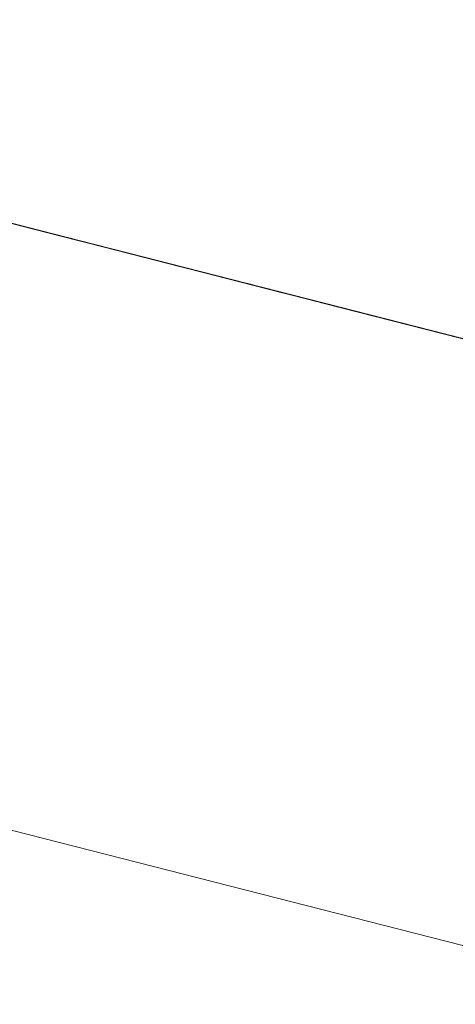
# Model space of a CAD drawing. Units: inches. Extents: x 76 to 318, y 31 to 259.
# Drawn here: x 152 to 152, y 209 to 209 of the extents above; entities that cross this region are included whole.
import ezdxf

# ---------------------------------------------------------------- set-up
doc = ezdxf.new("R2010")
doc.units = ezdxf.units.IN
doc.header["$MEASUREMENT"] = 0
doc.layers.add('1', color=7, linetype='CONTINUOUS')

msp = doc.modelspace()

# ---------------------------------------------------------------- linework, layer by layer
at = {"layer": '1', "color": 18, "linetype": 'Continuous', "lineweight": 18}
for p, q in [((153.134781, 208.643997), (150.385635, 209.345779)), ((152.245636, 208.932251), (152.300858, 208.918152)), ((152.245636, 208.932251), (152.300858, 208.918152)), ((152.245636, 208.932251), (152.300858, 208.918152)), ((152.252472, 208.930511), (152.291092, 208.920639)), ((152.252472, 208.930511), (152.28833, 208.921341)), ((152.300858, 208.918152), (152.257614, 208.929199)), ((152.300858, 208.918152), (152.257614, 208.929199)), ((152.300858, 208.918152), (152.257614, 208.929199)), ((152.303955, 208.917358), (152.268997, 208.9263)), ((152.30304, 208.917603), (152.269913, 208.926056)), ((152.270844, 208.925827), (152.30304, 208.917603)), ((152.291077, 208.920654), (152.281876, 208.923004)), ((152.281906, 208.923004), (152.337097, 208.908905)), ((152.281906, 208.923004), (152.337097, 208.908905)), ((152.281906, 208.923004), (152.337097, 208.908905)), ((152.309402, 208.915985), (152.28363, 208.922562)), ((152.283722, 208.922531), (152.28923, 208.921127)), ((152.284439, 208.922348), (152.288132, 208.921417)), ((152.289047, 208.921173), (152.28537, 208.922119)), ((152.28537, 208.922119), (152.289047, 208.921173)), ((152.306595, 208.916702), (152.285431, 208.922089)), ((152.285431, 208.922089), (152.306595, 208.916702)), ((152.303833, 208.917404), (152.285431, 208.922089)), ((152.285431, 208.922089), (152.303833, 208.917404)), ((152.302002, 208.917877), (152.285431, 208.922089)), ((152.285431, 208.922089), (152.302002, 208.917877)), ((152.286118, 208.921921), (152.288879, 208.921219)), ((152.288879, 208.921219), (152.286118, 208.921921)), ((152.286118, 208.921921), (152.288879, 208.921219)), ((152.288879, 208.921219), (152.286118, 208.921921)), ((152.286118, 208.921921), (152.28981, 208.920975)), ((152.28981, 208.920975), (152.286118, 208.921921)), ((152.286194, 208.921906), (152.289871, 208.920959)), ((152.286194, 208.921906), (152.28804, 208.921417)), ((152.28804, 208.921417), (152.286194, 208.921906)), ((152.286194, 208.921906), (152.28804, 208.921417)), ((152.28804, 208.921417), (152.286194, 208.921906)), ((152.288101, 208.921417), (152.28627, 208.921875)), ((152.28627, 208.921875), (152.289032, 208.921173)), ((152.289047, 208.921173), (152.286285, 208.921875)), ((152.286285, 208.921875), (152.289047, 208.921173)), ((152.289154, 208.921143), (152.286392, 208.921844)), ((152.286392, 208.921844), (152.311234, 208.915497)), ((152.287979, 208.921448), (152.287048, 208.921692)), ((152.287048, 208.921692), (152.287979, 208.921448)), ((152.289871, 208.920959), (152.287109, 208.921661)), ((152.287186, 208.921646), (152.289032, 208.921173)), ((152.289032, 208.921173), (152.287186, 208.921646)), ((152.287186, 208.921646), (152.288101, 208.921417)), ((152.289963, 208.920944), (152.287201, 208.921646)), ((152.30304, 208.917603), (152.287399, 208.9216)), ((152.287415, 208.9216), (152.28833, 208.921341)), ((152.28833, 208.921341), (152.287415, 208.9216)), ((152.287643, 208.921524), (152.28949, 208.921066)), ((152.288574, 208.921295), (152.287643, 208.921524)), ((152.288879, 208.921219), (152.287979, 208.921448)), ((152.287979, 208.921448), (152.288879, 208.921219)), ((152.28804, 208.921417), (152.290802, 208.920715)), ((152.290802, 208.920715), (152.28804, 208.921417)), ((152.28804, 208.921417), (152.289871, 208.920959)), ((152.289871, 208.920959), (152.28804, 208.921417)), ((152.289032, 208.921173), (152.288101, 208.921417)), ((152.288101, 208.921417), (152.289032, 208.921173)), ((152.288101, 208.921417), (152.290863, 208.920715)), ((152.290863, 208.920715), (152.288101, 208.921417)), ((152.288132, 208.921417), (152.292725, 208.920242)), ((152.28833, 208.921341), (152.289261, 208.921112)), ((152.289261, 208.921112), (152.28833, 208.921341)), ((152.290726, 208.920746), (152.288879, 208.921219)), ((152.288879, 208.921219), (152.290726, 208.920746)), ((152.288879, 208.921219), (152.291641, 208.920517)), ((152.291641, 208.920517), (152.288879, 208.921219)), ((152.288879, 208.921219), (152.292572, 208.920273)), ((152.292572, 208.920273), (152.288879, 208.921219)), ((152.289032, 208.921173), (152.291794, 208.920471)), ((152.290863, 208.920715), (152.289032, 208.921173)), ((152.289032, 208.921173), (152.290863, 208.920715)), ((152.290863, 208.920715), (152.289032, 208.921173)), ((152.289948, 208.920944), (152.289032, 208.921173)), ((152.289032, 208.921173), (152.291794, 208.920471)), ((152.292725, 208.920242), (152.289047, 208.921173)), ((152.289047, 208.921173), (152.292725, 208.920242)), ((152.292725, 208.920242), (152.289047, 208.921173)), ((152.289047, 208.921173), (152.292725, 208.920242)), ((152.296524, 208.919266), (152.289154, 208.921143)), ((152.28923, 208.921127), (152.314072, 208.91478)), ((152.289261, 208.921112), (152.290176, 208.920883)), ((152.290176, 208.920883), (152.289261, 208.921112)), ((152.28949, 208.921066), (152.290405, 208.920822)), ((152.290726, 208.920746), (152.28981, 208.920975)), ((152.28981, 208.920975), (152.290726, 208.920746)), ((152.28981, 208.920975), (152.293488, 208.920044)), ((152.293488, 208.920044), (152.28981, 208.920975)), ((152.289871, 208.920959), (152.292633, 208.920258)), ((152.293564, 208.920013), (152.289871, 208.920959)), ((152.289871, 208.920959), (152.292633, 208.920258)), ((152.292633, 208.920258), (152.289871, 208.920959)), ((152.291794, 208.920471), (152.289948, 208.920944)), ((152.289948, 208.920944), (152.345154, 208.90686)), ((152.289948, 208.920944), (152.345154, 208.90686)), ((152.289948, 208.920944), (152.345154, 208.90686)), ((152.292725, 208.920242), (152.289963, 208.920944)), ((152.290405, 208.920822), (152.291336, 208.920593)), ((152.290726, 208.920746), (152.291641, 208.920517)), ((152.291641, 208.920517), (152.290726, 208.920746)), ((152.290726, 208.920746), (152.291641, 208.920517)), ((152.292572, 208.920273), (152.290726, 208.920746)), ((152.290726, 208.920746), (152.293488, 208.920044)), ((152.290802, 208.920715), (152.293564, 208.920013)), ((152.294464, 208.919785), (152.290802, 208.920715)), ((152.292709, 208.920242), (152.290863, 208.920715)), ((152.290863, 208.920715), (152.292709, 208.920242)), ((152.293625, 208.919998), (152.290863, 208.920715)), ((152.290863, 208.920715), (152.292709, 208.920242)), ((152.29454, 208.919769), (152.290863, 208.920715)), ((152.316833, 208.914078), (152.291077, 208.920654)), ((152.291641, 208.920517), (152.293488, 208.920044)), ((152.293488, 208.920044), (152.291641, 208.920517)), ((152.291641, 208.920517), (152.292572, 208.920273)), ((152.291641, 208.920517), (152.293488, 208.920044)), ((152.294403, 208.919815), (152.291641, 208.920517)), ((152.291794, 208.920471), (152.29454, 208.919769)), ((152.293625, 208.919998), (152.291794, 208.920471)), ((152.291794, 208.920471), (152.292709, 208.920242)), ((152.291794, 208.920471), (152.295471, 208.91954)), ((152.293488, 208.920044), (152.292572, 208.920273)), ((152.292572, 208.920273), (152.293488, 208.920044)), ((152.292572, 208.920273), (152.295334, 208.919556)), ((152.295334, 208.919556), (152.292572, 208.920273)), ((152.292572, 208.920273), (152.295334, 208.919556)), ((152.295334, 208.919556), (152.292572, 208.920273)), ((152.292633, 208.920258), (152.296326, 208.919312)), ((152.292633, 208.920258), (152.294464, 208.919785)), ((152.295395, 208.919556), (152.292633, 208.920258)), ((152.29454, 208.919769), (152.292709, 208.920242)), ((152.292709, 208.920242), (152.29454, 208.919769)), ((152.292709, 208.920242), (152.295471, 208.91954)), ((152.292709, 208.920242), (152.293625, 208.919998)), ((152.292725, 208.920242), (152.296402, 208.919296)), ((152.296402, 208.919296), (152.292725, 208.920242)), ((152.292725, 208.920242), (152.295486, 208.919525)), ((152.295486, 208.919525), (152.292725, 208.920242)), ((152.292725, 208.920242), (152.295486, 208.919525)), ((152.295486, 208.919525), (152.292725, 208.920242)), ((152.293488, 208.920044), (152.296234, 208.919327)), ((152.295334, 208.919556), (152.293488, 208.920044)), ((152.293488, 208.920044), (152.295334, 208.919556)), ((152.295334, 208.919556), (152.293488, 208.920044)), ((152.294403, 208.919815), (152.293488, 208.920044)), ((152.293488, 208.920044), (152.296234, 208.919327)), ((152.293488, 208.920044), (152.296234, 208.919327)), ((152.293488, 208.920044), (152.297165, 208.919098)), ((152.296234, 208.919327), (152.293488, 208.920044)), ((152.297226, 208.919083), (152.293564, 208.920013)), ((152.293564, 208.920013), (152.297226, 208.919083)), ((152.296387, 208.919296), (152.293625, 208.919998)), ((152.296387, 208.919296), (152.293625, 208.919998)), ((152.293625, 208.919998), (152.295471, 208.91954)), ((152.293884, 208.919937), (152.303055, 208.917603)), ((152.296234, 208.919327), (152.294403, 208.919815)), ((152.296234, 208.919327), (152.294403, 208.919815)), ((152.297226, 208.919083), (152.294464, 208.919785)), ((152.294464, 208.919785), (152.297226, 208.919083)), ((152.29454, 208.919769), (152.297302, 208.919067)), ((152.297302, 208.919067), (152.29454, 208.919769)), ((152.29454, 208.919769), (152.297302, 208.919067)), ((152.297302, 208.919067), (152.29454, 208.919769)), ((152.297165, 208.919098), (152.295334, 208.919556)), ((152.295334, 208.919556), (152.297165, 208.919098)), ((152.298096, 208.918854), (152.295334, 208.919556)), ((152.295334, 208.919556), (152.297165, 208.919098)), ((152.298996, 208.918625), (152.295334, 208.919556)), ((152.295334, 208.919556), (152.298096, 208.918854)), ((152.298096, 208.918854), (152.295334, 208.919556)), ((152.298157, 208.918854), (152.295395, 208.919556)), ((152.295471, 208.91954), (152.298233, 208.918839)), ((152.295471, 208.91954), (152.297302, 208.919067)), ((152.295471, 208.91954), (152.299149, 208.918594)), ((152.295486, 208.919525), (152.299164, 208.918579)), ((152.299164, 208.918579), (152.295486, 208.919525)), ((152.295486, 208.919525), (152.298248, 208.918823)), ((152.298248, 208.918823), (152.295486, 208.919525)), ((152.296234, 208.919327), (152.298996, 208.918625)), ((152.298096, 208.918854), (152.296234, 208.919327)), ((152.296234, 208.919327), (152.297165, 208.919098)), ((152.296234, 208.919327), (152.299927, 208.918396)), ((152.296234, 208.919327), (152.298096, 208.918854)), ((152.298096, 208.918854), (152.296234, 208.919327)), ((152.299927, 208.918396), (152.296234, 208.919327)), ((152.296326, 208.919312), (152.300919, 208.918137)), ((152.300064, 208.918365), (152.296387, 208.919296)), ((152.299149, 208.918594), (152.296387, 208.919296)), ((152.296402, 208.919296), (152.300079, 208.91835)), ((152.300079, 208.91835), (152.296402, 208.919296)), ((152.331482, 208.910339), (152.296524, 208.919266)), ((152.298996, 208.918625), (152.297165, 208.919098)), ((152.297165, 208.919098), (152.298996, 208.918625)), ((152.297165, 208.919098), (152.299927, 208.918396)), ((152.297165, 208.919098), (152.298096, 208.918854)), ((152.297165, 208.919098), (152.299927, 208.918396)), ((152.300919, 208.918137), (152.297226, 208.919083)), ((152.297226, 208.919083), (152.300919, 208.918137)), ((152.300919, 208.918137), (152.297226, 208.919083)), ((152.297226, 208.919083), (152.300919, 208.918137)), ((152.297302, 208.919067), (152.300995, 208.918121)), ((152.300064, 208.918365), (152.297302, 208.919067)), ((152.297302, 208.919067), (152.300064, 208.918365)), ((152.297302, 208.919067), (152.300064, 208.918365)), ((152.300995, 208.918121), (152.297302, 208.919067)), ((152.330566, 208.910583), (152.29744, 208.919022)), ((152.29744, 208.919022), (152.31308, 208.915024)), ((152.300858, 208.918152), (152.298096, 208.918854)), ((152.300858, 208.918152), (152.298096, 208.918854)), ((152.298096, 208.918854), (152.299927, 208.918396)), ((152.298096, 208.918854), (152.299927, 208.918396)), ((152.299927, 208.918396), (152.298096, 208.918854)), ((152.298096, 208.918854), (152.299927, 208.918396)), ((152.299927, 208.918396), (152.298096, 208.918854)), ((152.300919, 208.918137), (152.298157, 208.918854)), ((152.298233, 208.918839), (152.30191, 208.917877)), ((152.298248, 208.918823), (152.30101, 208.918121)), ((152.300079, 208.91835), (152.298248, 208.918823)), ((152.29837, 208.918793), (152.330566, 208.910583)), ((152.301529, 208.917984), (152.298462, 208.918762)), ((152.298996, 208.918625), (152.301758, 208.917923)), ((152.301758, 208.917923), (152.298996, 208.918625)), ((152.298996, 208.918625), (152.301758, 208.917923)), ((152.301758, 208.917923), (152.298996, 208.918625)), ((152.30191, 208.917877), (152.299149, 208.918594)), ((152.299149, 208.918594), (152.30191, 208.917877)), ((152.300064, 208.918365), (152.299149, 208.918594)), ((152.299149, 208.918594), (152.300064, 208.918365)), ((152.299164, 208.918579), (152.30191, 208.917877)), ((152.30191, 208.917877), (152.299164, 208.918579)), ((152.299927, 208.918396), (152.302689, 208.917694)), ((152.299927, 208.918396), (152.301758, 208.917923)), ((152.299927, 208.918396), (152.303604, 208.91745)), ((152.299927, 208.918396), (152.300858, 208.918152)), ((152.300858, 208.918152), (152.299927, 208.918396)), ((152.299927, 208.918396), (152.301758, 208.917923)), ((152.301758, 208.917923), (152.299927, 208.918396)), ((152.299927, 208.918396), (152.301758, 208.917923)), ((152.301758, 208.917923), (152.299927, 208.918396)), ((152.302826, 208.917648), (152.300064, 208.918365)), ((152.300064, 208.918365), (152.303757, 208.917419)), ((152.302826, 208.917648), (152.300064, 208.918365)), ((152.300064, 208.918365), (152.302826, 208.917648)), ((152.300995, 208.918121), (152.300064, 208.918365)), ((152.300064, 208.918365), (152.300995, 208.918121)), ((152.300079, 208.91835), (152.303772, 208.917419)), ((152.302841, 208.917648), (152.300079, 208.91835)), ((152.302841, 208.917648), (152.300079, 208.91835)), ((152.30452, 208.917221), (152.300858, 208.918152)), ((152.303604, 208.91745), (152.300858, 208.918152)), ((152.300858, 208.918152), (152.301758, 208.917923)), ((152.301758, 208.917923), (152.300858, 208.918152)), ((152.300919, 208.918137), (152.304581, 208.917206)), ((152.304581, 208.917206), (152.300919, 208.918137)), ((152.300919, 208.918137), (152.30368, 208.917435)), ((152.30368, 208.917435), (152.300919, 208.918137)), ((152.300919, 208.918137), (152.30368, 208.917435)), ((152.30368, 208.917435), (152.300919, 208.918137)), ((152.300995, 208.918121), (152.304672, 208.917175)), ((152.317535, 208.913895), (152.300995, 208.918121)), ((152.302826, 208.917648), (152.300995, 208.918121)), ((152.300995, 208.918121), (152.30191, 208.917877)), ((152.30101, 208.918121), (152.302841, 208.917648)), ((152.367172, 208.90123), (152.301529, 208.917984)), ((152.301529, 208.917984), (152.365646, 208.901627)), ((152.301758, 208.917923), (152.30545, 208.916977)), ((152.30452, 208.917221), (152.301758, 208.917923)), ((152.301758, 208.917923), (152.30452, 208.917221)), ((152.301758, 208.917923), (152.30452, 208.917221)), ((152.30545, 208.916977), (152.301758, 208.917923)), ((152.301758, 208.917923), (152.302689, 208.917694)), ((152.303604, 208.91745), (152.301758, 208.917923)), ((152.301758, 208.917923), (152.302689, 208.917694)), ((152.303604, 208.91745), (152.301758, 208.917923)), ((152.301758, 208.917923), (152.303604, 208.91745)), ((152.303604, 208.91745), (152.301758, 208.917923)), ((152.30191, 208.917877), (152.304672, 208.917175)), ((152.304672, 208.917175), (152.30191, 208.917877)), ((152.30191, 208.917877), (152.318466, 208.913666)), ((152.305588, 208.916946), (152.30191, 208.917877)), ((152.30191, 208.917877), (152.305588, 208.916946)), ((152.30191, 208.917877), (152.302826, 208.917648)), ((152.302826, 208.917648), (152.30191, 208.917877)), ((152.30191, 208.917877), (152.302826, 208.917648)), ((152.302689, 208.917694), (152.306366, 208.916748)), ((152.302689, 208.917694), (152.303604, 208.91745)), ((152.302689, 208.917694), (152.30452, 208.917221)), ((152.319397, 208.913437), (152.302826, 208.917648)), ((152.306519, 208.916718), (152.302826, 208.917648)), ((152.302826, 208.917648), (152.305588, 208.916946)), ((152.303757, 208.917419), (152.302826, 208.917648)), ((152.302826, 208.917648), (152.303757, 208.917419)), ((152.303757, 208.917419), (152.302826, 208.917648)), ((152.302826, 208.917648), (152.303757, 208.917419)), ((152.306534, 208.916718), (152.302841, 208.917648)), ((152.302841, 208.917648), (152.304672, 208.917175)), ((152.304672, 208.917175), (152.302841, 208.917648)), ((152.30304, 208.917603), (152.312225, 208.915253)), ((152.303055, 208.917603), (152.367172, 208.90123)), ((152.306366, 208.916748), (152.303604, 208.91745)), ((152.303604, 208.91745), (152.306366, 208.916748)), ((152.303604, 208.91745), (152.309128, 208.916046)), ((152.303604, 208.91745), (152.30452, 208.917221)), ((152.30452, 208.917221), (152.303604, 208.91745)), ((152.30452, 208.917221), (152.303604, 208.91745)), ((152.303604, 208.91745), (152.30545, 208.916977)), ((152.30545, 208.916977), (152.303604, 208.91745)), ((152.30368, 208.917435), (152.307343, 208.916504)), ((152.307343, 208.916504), (152.30368, 208.917435)), ((152.30368, 208.917435), (152.306442, 208.916733)), ((152.306442, 208.916733), (152.30368, 208.917435)), ((152.303757, 208.917419), (152.306519, 208.916718)), ((152.305588, 208.916946), (152.303757, 208.917419)), ((152.303757, 208.917419), (152.305588, 208.916946)), ((152.304672, 208.917175), (152.303757, 208.917419)), ((152.303757, 208.917419), (152.304672, 208.917175)), ((152.303772, 208.917419), (152.306534, 208.916718)), ((152.307281, 208.916519), (152.30452, 208.917221)), ((152.30452, 208.917221), (152.308212, 208.916275)), ((152.307281, 208.916519), (152.30452, 208.917221)), ((152.30452, 208.917221), (152.307281, 208.916519)), ((152.30452, 208.917221), (152.30545, 208.916977)), ((152.30545, 208.916977), (152.30452, 208.917221)), ((152.30452, 208.917221), (152.30545, 208.916977)), ((152.30545, 208.916977), (152.30452, 208.917221)), ((152.304581, 208.917206), (152.308273, 208.916275)), ((152.308273, 208.916275), (152.304581, 208.917206)), ((152.304672, 208.917175), (152.306534, 208.916718)), ((152.306534, 208.916718), (152.304672, 208.917175)), ((152.304672, 208.917175), (152.306534, 208.916718)), ((152.306534, 208.916718), (152.304672, 208.917175)), ((152.304672, 208.917175), (152.310181, 208.915771)), ((152.306519, 208.916718), (152.304672, 208.917175)), ((152.304672, 208.917175), (152.305588, 208.916946)), ((152.305588, 208.916946), (152.304672, 208.917175)), ((152.304672, 208.917175), (152.305588, 208.916946)), ((152.30545, 208.916977), (152.309128, 208.916046)), ((152.322006, 208.91275), (152.30545, 208.916977)), ((152.30545, 208.916977), (152.306366, 208.916748)), ((152.306366, 208.916748), (152.30545, 208.916977)), ((152.30545, 208.916977), (152.306366, 208.916748)), ((152.307281, 208.916519), (152.30545, 208.916977)), ((152.310181, 208.915771), (152.305588, 208.916946)), ((152.305588, 208.916946), (152.310181, 208.915771)), ((152.305588, 208.916946), (152.30928, 208.916)), ((152.30835, 208.916245), (152.305588, 208.916946)), ((152.305588, 208.916946), (152.30835, 208.916245)), ((152.305588, 208.916946), (152.306519, 208.916718)), ((152.306519, 208.916718), (152.305588, 208.916946)), ((152.305588, 208.916946), (152.306519, 208.916718)), ((152.306366, 208.916748), (152.322922, 208.912521)), ((152.310043, 208.915817), (152.306366, 208.916748)), ((152.306366, 208.916748), (152.310043, 208.915817)), ((152.308212, 208.916275), (152.306366, 208.916748)), ((152.306366, 208.916748), (152.307281, 208.916519)), ((152.307281, 208.916519), (152.306366, 208.916748)), ((152.306366, 208.916748), (152.308212, 208.916275)), ((152.306442, 208.916733), (152.309189, 208.916031)), ((152.308273, 208.916275), (152.306442, 208.916733)), ((152.306519, 208.916718), (152.30928, 208.916)), ((152.30928, 208.916), (152.306519, 208.916718)), ((152.307419, 208.916473), (152.306519, 208.916718)), ((152.306519, 208.916718), (152.307419, 208.916473)), ((152.307419, 208.916473), (152.306519, 208.916718)), ((152.306519, 208.916718), (152.307419, 208.916473)), ((152.306534, 208.916718), (152.308365, 208.916245)), ((152.308365, 208.916245), (152.306534, 208.916718)), ((152.306534, 208.916718), (152.308365, 208.916245)), ((152.308365, 208.916245), (152.306534, 208.916718)), ((152.306534, 208.916718), (152.307434, 208.916473)), ((152.307434, 208.916473), (152.306534, 208.916718)), ((152.323837, 208.912277), (152.307281, 208.916519)), ((152.310974, 208.915573), (152.307281, 208.916519)), ((152.307281, 208.916519), (152.310043, 208.915817)), ((152.307281, 208.916519), (152.308212, 208.916275)), ((152.308212, 208.916275), (152.307281, 208.916519)), ((152.308212, 208.916275), (152.307281, 208.916519)), ((152.307343, 208.916504), (152.310104, 208.915802)), ((152.310104, 208.915802), (152.307343, 208.916504)), ((152.310181, 208.915771), (152.307419, 208.916473)), ((152.307419, 208.916473), (152.310181, 208.915771)), ((152.30835, 208.916245), (152.307419, 208.916473)), ((152.307419, 208.916473), (152.30835, 208.916245)), ((152.307434, 208.916473), (152.308365, 208.916245)), ((152.308365, 208.916245), (152.307434, 208.916473)), ((152.308212, 208.916275), (152.310974, 208.915573)), ((152.347763, 208.906174), (152.308212, 208.916275)), ((152.308212, 208.916275), (152.346848, 208.906418)), ((152.308212, 208.916275), (152.309128, 208.916046)), ((152.309128, 208.916046), (152.308212, 208.916275)), ((152.308212, 208.916275), (152.363403, 208.902191)), ((152.308212, 208.916275), (152.363403, 208.902191)), ((152.308212, 208.916275), (152.363403, 208.902191)), ((152.308273, 208.916275), (152.311951, 208.915329)), ((152.311035, 208.915558), (152.308273, 208.916275)), ((152.311035, 208.915558), (152.308273, 208.916275)), ((152.311111, 208.915543), (152.30835, 208.916245)), ((152.30835, 208.916245), (152.311111, 208.915543)), ((152.310181, 208.915771), (152.30835, 208.916245)), ((152.30835, 208.916245), (152.310181, 208.915771)), ((152.308365, 208.916245), (152.310196, 208.915771)), ((152.310196, 208.915771), (152.308365, 208.916245)), ((152.308365, 208.916245), (152.30928, 208.916)), ((152.310196, 208.915771), (152.308365, 208.916245)), ((152.308365, 208.916245), (152.310196, 208.915771)), ((152.30928, 208.916), (152.308365, 208.916245)), ((152.309128, 208.916046), (152.314651, 208.914642)), ((152.309128, 208.916046), (152.347763, 208.906174)), ((152.309128, 208.916046), (152.310043, 208.915817)), ((152.310043, 208.915817), (152.309128, 208.916046)), ((152.309189, 208.916031), (152.311035, 208.915558)), ((152.30928, 208.916), (152.311127, 208.915543)), ((152.310196, 208.915771), (152.30928, 208.916)), ((152.30928, 208.916), (152.312943, 208.91507)), ((152.312943, 208.91507), (152.30928, 208.916)), ((152.30928, 208.916), (152.312943, 208.91507)), ((152.318604, 208.91362), (152.309402, 208.915985)), ((152.314651, 208.914642), (152.310043, 208.915817)), ((152.310043, 208.915817), (152.314651, 208.914642)), ((152.310043, 208.915817), (152.313721, 208.914871)), ((152.310043, 208.915817), (152.310974, 208.915573)), ((152.310974, 208.915573), (152.310043, 208.915817)), ((152.310104, 208.915802), (152.312866, 208.915085)), ((152.312866, 208.915085), (152.310104, 208.915802)), ((152.310181, 208.915771), (152.314789, 208.914597)), ((152.313873, 208.914841), (152.310181, 208.915771)), ((152.310181, 208.915771), (152.313873, 208.914841)), ((152.312943, 208.91507), (152.310181, 208.915771)), ((152.310181, 208.915771), (152.312943, 208.91507)), ((152.312027, 208.915298), (152.310181, 208.915771)), ((152.310181, 208.915771), (152.312027, 208.915298)), ((152.310196, 208.915771), (152.312042, 208.915298)), ((152.312042, 208.915298), (152.310196, 208.915771)), ((152.311127, 208.915543), (152.310196, 208.915771)), ((152.310196, 208.915771), (152.311127, 208.915543)), ((152.311127, 208.915543), (152.310196, 208.915771)), ((152.310425, 208.915726), (152.311325, 208.915482)), ((152.310974, 208.915573), (152.313721, 208.914871)), ((152.313721, 208.914871), (152.310974, 208.915573)), ((152.314713, 208.914612), (152.311035, 208.915558)), ((152.311035, 208.915558), (152.312866, 208.915085)), ((152.312866, 208.915085), (152.311035, 208.915558)), ((152.314789, 208.914597), (152.311111, 208.915543)), ((152.311111, 208.915543), (152.314789, 208.914597)), ((152.311127, 208.915543), (152.312042, 208.915298)), ((152.312042, 208.915298), (152.311127, 208.915543)), ((152.311127, 208.915543), (152.312042, 208.915298)), ((152.312042, 208.915298), (152.311127, 208.915543)), ((152.311234, 208.915497), (152.316757, 208.914093)), ((152.311325, 208.915482), (152.312256, 208.915253)), ((152.311951, 208.915329), (152.314713, 208.914612)), ((152.313873, 208.914841), (152.312027, 208.915298)), ((152.312027, 208.915298), (152.313873, 208.914841)), ((152.312042, 208.915298), (152.312958, 208.91507)), ((152.313889, 208.914841), (152.312042, 208.915298)), ((152.312042, 208.915298), (152.312958, 208.91507)), ((152.312958, 208.91507), (152.312042, 208.915298)), ((152.314072, 208.91478), (152.312225, 208.915253)), ((152.312256, 208.915253), (152.314087, 208.914764)), ((152.312866, 208.915085), (152.314713, 208.914612)), ((152.314713, 208.914612), (152.312866, 208.915085)), ((152.312866, 208.915085), (152.314713, 208.914612)), ((152.314713, 208.914612), (152.312866, 208.915085)), ((152.312943, 208.91507), (152.315704, 208.914368)), ((152.316635, 208.914139), (152.312943, 208.91507)), ((152.312943, 208.91507), (152.316635, 208.914139)), ((152.312943, 208.91507), (152.368149, 208.900986)), ((152.312943, 208.91507), (152.368149, 208.900986)), ((152.312943, 208.91507), (152.368149, 208.900986)), ((152.315704, 208.914368), (152.312943, 208.91507)), ((152.312943, 208.91507), (152.315704, 208.914368)), ((152.312958, 208.91507), (152.314804, 208.914597)), ((152.312958, 208.91507), (152.313889, 208.914841)), ((152.313889, 208.914841), (152.312958, 208.91507)), ((152.314926, 208.914566), (152.31308, 208.915024)), ((152.314087, 208.914764), (152.313187, 208.915009)), ((152.313721, 208.914871), (152.317413, 208.91394)), ((152.317413, 208.91394), (152.313721, 208.914871)), ((152.313721, 208.914871), (152.317413, 208.91394)), ((152.318466, 208.913666), (152.313873, 208.914841)), ((152.313873, 208.914841), (152.317535, 208.913895)), ((152.316635, 208.914139), (152.313873, 208.914841)), ((152.313873, 208.914841), (152.316635, 208.914139)), ((152.313873, 208.914841), (152.314789, 208.914597)), ((152.314789, 208.914597), (152.313873, 208.914841)), ((152.314804, 208.914597), (152.313889, 208.914841)), ((152.313889, 208.914841), (152.314804, 208.914597)), ((152.314804, 208.914597), (152.313889, 208.914841)), ((152.314072, 208.91478), (152.316833, 208.914078)), ((152.315018, 208.914536), (152.314087, 208.914764)), ((152.314087, 208.914764), (152.315018, 208.914536)), ((152.314087, 208.914764), (152.315948, 208.914307)), ((152.315018, 208.914536), (152.314087, 208.914764)), ((152.314651, 208.914642), (152.319244, 208.913467)), ((152.318329, 208.913696), (152.314651, 208.914642)), ((152.314651, 208.914642), (152.318329, 208.913696)), ((152.314713, 208.914612), (152.316559, 208.914139)), ((152.316559, 208.914139), (152.314713, 208.914612)), ((152.314713, 208.914612), (152.316559, 208.914139)), ((152.316559, 208.914139), (152.314713, 208.914612)), ((152.314713, 208.914612), (152.315628, 208.914383)), ((152.315628, 208.914383), (152.314713, 208.914612)), ((152.314789, 208.914597), (152.319397, 208.913437)), ((152.318466, 208.913666), (152.314789, 208.914597)), ((152.314789, 208.914597), (152.318466, 208.913666)), ((152.314789, 208.914597), (152.315704, 208.914368)), ((152.315704, 208.914368), (152.314789, 208.914597)), ((152.314804, 208.914597), (152.31572, 208.914368)), ((152.31572, 208.914368), (152.314804, 208.914597)), ((152.330566, 208.910583), (152.314926, 208.914566)), ((152.315948, 208.914307), (152.315018, 208.914536)), ((152.315018, 208.914536), (152.316849, 208.914062)), ((152.315948, 208.914307), (152.315018, 208.914536)), ((152.315628, 208.914383), (152.316559, 208.914139)), ((152.316559, 208.914139), (152.315628, 208.914383)), ((152.315704, 208.914368), (152.318466, 208.913666)), ((152.319397, 208.913437), (152.315704, 208.914368)), ((152.315704, 208.914368), (152.319397, 208.913437)), ((152.315704, 208.914368), (152.316635, 208.914139)), ((152.316635, 208.914139), (152.315704, 208.914368)), ((152.31572, 208.914368), (152.31665, 208.914139)), ((152.31665, 208.914139), (152.31572, 208.914368)), ((152.316849, 208.914062), (152.315948, 208.914307)), ((152.315948, 208.914307), (152.319611, 208.913361)), ((152.318695, 208.913605), (152.315948, 208.914307)), ((152.315948, 208.914307), (152.316849, 208.914062)), ((152.316559, 208.914139), (152.31839, 208.913681)), ((152.31839, 208.913681), (152.316559, 208.914139)), ((152.316559, 208.914139), (152.317474, 208.91391)), ((152.31839, 208.913681), (152.316559, 208.914139)), ((152.316559, 208.914139), (152.31839, 208.913681)), ((152.317474, 208.91391), (152.316559, 208.914139)), ((152.319397, 208.913437), (152.316635, 208.914139)), ((152.316635, 208.914139), (152.320297, 208.913193)), ((152.319397, 208.913437), (152.316635, 208.914139)), ((152.316635, 208.914139), (152.319397, 208.913437)), ((152.316635, 208.914139), (152.318466, 208.913666)), ((152.318466, 208.913666), (152.316635, 208.914139)), ((152.316635, 208.914139), (152.317535, 208.913895)), ((152.317535, 208.913895), (152.316635, 208.914139)), ((152.31665, 208.914139), (152.317551, 208.913895)), ((152.317551, 208.913895), (152.31665, 208.914139)), ((152.316757, 208.914093), (152.341599, 208.907745)), ((152.319611, 208.913361), (152.316849, 208.914062)), ((152.316849, 208.914062), (152.318695, 208.913605)), ((152.31778, 208.913834), (152.316849, 208.914062)), ((152.316849, 208.914062), (152.31778, 208.913834)), ((152.316849, 208.914062), (152.318695, 208.913605)), ((152.317413, 208.91394), (152.32016, 208.913223)), ((152.321091, 208.912994), (152.317413, 208.91394)), ((152.317413, 208.91394), (152.321091, 208.912994)), ((152.317474, 208.91391), (152.319321, 208.913437)), ((152.31839, 208.913681), (152.317474, 208.91391)), ((152.317535, 208.913895), (152.321228, 208.912964)), ((152.320297, 208.913193), (152.317535, 208.913895)), ((152.317535, 208.913895), (152.318466, 208.913666)), ((152.318466, 208.913666), (152.317535, 208.913895)), ((152.318695, 208.913605), (152.31778, 208.913834)), ((152.31778, 208.913834), (152.319611, 208.913361)), ((152.322922, 208.912521), (152.318329, 208.913696)), ((152.318329, 208.913696), (152.322006, 208.91275)), ((152.31839, 208.913681), (152.320236, 208.913208)), ((152.320236, 208.913208), (152.31839, 208.913681)), ((152.319321, 208.913437), (152.31839, 208.913681)), ((152.31839, 208.913681), (152.319321, 208.913437)), ((152.319321, 208.913437), (152.31839, 208.913681)), ((152.318466, 208.913666), (152.321228, 208.912964)), ((152.318466, 208.913666), (152.322159, 208.91272)), ((152.322159, 208.91272), (152.318466, 208.913666)), ((152.322159, 208.91272), (152.318466, 208.913666)), ((152.318466, 208.913666), (152.322159, 208.91272)), ((152.318466, 208.913666), (152.319397, 208.913437)), ((152.319397, 208.913437), (152.318466, 208.913666)), ((152.318466, 208.913666), (152.319397, 208.913437)), ((152.319397, 208.913437), (152.318466, 208.913666)), ((152.34436, 208.907043), (152.318604, 208.91362)), ((152.318695, 208.913605), (152.321457, 208.912903)), ((152.320541, 208.913132), (152.318695, 208.913605)), ((152.319611, 208.913361), (152.318695, 208.913605)), ((152.318695, 208.913605), (152.319611, 208.913361)), ((152.320541, 208.913132), (152.318695, 208.913605)), ((152.318695, 208.913605), (152.320541, 208.913132)), ((152.319244, 208.913467), (152.323837, 208.912277)), ((152.319321, 208.913437), (152.320236, 208.913208)), ((152.320236, 208.913208), (152.319321, 208.913437)), ((152.319321, 208.913437), (152.320236, 208.913208)), ((152.320236, 208.913208), (152.319321, 208.913437)), ((152.319397, 208.913437), (152.323059, 208.912491)), ((152.323059, 208.912491), (152.319397, 208.913437)), ((152.323059, 208.912491), (152.319397, 208.913437)), ((152.322159, 208.91272), (152.319397, 208.913437)), ((152.319397, 208.913437), (152.322159, 208.91272)), ((152.323059, 208.912491), (152.319397, 208.913437)), ((152.319397, 208.913437), (152.323059, 208.912491)), ((152.319397, 208.913437), (152.321228, 208.912964)), ((152.321228, 208.912964), (152.319397, 208.913437)), ((152.319397, 208.913437), (152.320297, 208.913193)), ((152.320297, 208.913193), (152.319397, 208.913437)), ((152.319397, 208.913437), (152.320297, 208.913193)), ((152.320297, 208.913193), (152.319397, 208.913437)), ((152.321457, 208.912903), (152.319611, 208.913361)), ((152.319611, 208.913361), (152.321457, 208.912903)), ((152.320541, 208.913132), (152.319611, 208.913361)), ((152.319611, 208.913361), (152.320541, 208.913132)), ((152.319611, 208.913361), (152.322372, 208.912659)), ((152.32016, 208.913223), (152.322922, 208.912521)), ((152.320236, 208.913208), (152.321152, 208.912979)), ((152.322067, 208.912735), (152.320236, 208.913208)), ((152.320236, 208.913208), (152.321152, 208.912979)), ((152.321152, 208.912979), (152.320236, 208.913208)), ((152.323059, 208.912491), (152.320297, 208.913193)), ((152.320297, 208.913193), (152.32399, 208.912262)), ((152.320297, 208.913193), (152.322159, 208.91272)), ((152.322159, 208.91272), (152.320297, 208.913193)), ((152.320297, 208.913193), (152.321228, 208.912964)), ((152.321228, 208.912964), (152.320297, 208.913193)), ((152.322372, 208.912659), (152.320541, 208.913132)), ((152.321457, 208.912903), (152.320541, 208.913132)), ((152.320541, 208.913132), (152.322372, 208.912659)), ((152.324219, 208.912186), (152.320541, 208.913132)), ((152.320541, 208.913132), (152.322372, 208.912659)), ((152.323837, 208.912277), (152.321091, 208.912994)), ((152.321091, 208.912994), (152.324768, 208.912048)), ((152.321152, 208.912979), (152.322998, 208.912506)), ((152.321152, 208.912979), (152.322067, 208.912735)), ((152.322067, 208.912735), (152.321152, 208.912979)), ((152.321228, 208.912964), (152.32399, 208.912262)), ((152.321228, 208.912964), (152.323059, 208.912491)), ((152.321228, 208.912964), (152.323059, 208.912491)), ((152.323059, 208.912491), (152.321228, 208.912964)), ((152.321228, 208.912964), (152.322159, 208.91272)), ((152.322159, 208.91272), (152.321228, 208.912964)), ((152.324219, 208.912186), (152.321457, 208.912903)), ((152.321457, 208.912903), (152.324219, 208.912186)), ((152.321457, 208.912903), (152.323303, 208.91243)), ((152.323303, 208.91243), (152.321457, 208.912903)), ((152.322006, 208.91275), (152.325684, 208.911819)), ((152.324768, 208.912048), (152.322006, 208.91275)), ((152.322998, 208.912506), (152.322067, 208.912735)), ((152.322067, 208.912735), (152.322998, 208.912506)), ((152.322998, 208.912506), (152.322067, 208.912735)), ((152.322159, 208.91272), (152.324905, 208.912018)), ((152.324905, 208.912018), (152.322159, 208.91272)), ((152.325821, 208.911789), (152.322159, 208.91272)), ((152.322159, 208.91272), (152.325821, 208.911789)), ((152.325821, 208.911789), (152.322159, 208.91272)), ((152.322159, 208.91272), (152.325821, 208.911789)), ((152.322159, 208.91272), (152.323059, 208.912491)), ((152.323059, 208.912491), (152.322159, 208.91272)), ((152.322159, 208.91272), (152.323059, 208.912491)), ((152.323059, 208.912491), (152.322159, 208.91272)), ((152.325134, 208.911957), (152.322372, 208.912659)), ((152.322372, 208.912659), (152.324219, 208.912186)), ((152.322372, 208.912659), (152.326981, 208.911484)), ((152.322372, 208.912659), (152.325134, 208.911957)), ((152.322922, 208.912521), (152.325684, 208.911819)), ((152.322922, 208.912521), (152.326599, 208.911575)), ((152.326599, 208.911575), (152.322922, 208.912521)), ((152.322998, 208.912506), (152.323914, 208.912277)), ((152.323914, 208.912277), (152.322998, 208.912506)), ((152.323059, 208.912491), (152.326752, 208.911545)), ((152.326752, 208.911545), (152.323059, 208.912491)), ((152.325821, 208.911789), (152.323059, 208.912491)), ((152.323059, 208.912491), (152.325821, 208.911789)), ((152.324905, 208.912018), (152.323059, 208.912491)), ((152.325821, 208.911789), (152.323059, 208.912491)), ((152.323059, 208.912491), (152.325821, 208.911789)), ((152.323059, 208.912491), (152.324905, 208.912018)), ((152.325821, 208.911789), (152.323059, 208.912491)), ((152.323059, 208.912491), (152.324905, 208.912018)), ((152.324905, 208.912018), (152.323059, 208.912491)), ((152.323059, 208.912491), (152.32399, 208.912262)), ((152.32399, 208.912262), (152.323059, 208.912491)), ((152.323303, 208.91243), (152.326065, 208.911728)), ((152.325134, 208.911957), (152.323303, 208.91243)), ((152.323608, 208.912354), (152.378815, 208.898254)), ((152.323608, 208.912354), (152.378815, 208.898254)), ((152.323608, 208.912354), (152.378815, 208.898254)), ((152.323837, 208.912277), (152.32753, 208.911346)), ((152.32753, 208.911346), (152.323837, 208.912277)), ((152.32753, 208.911346), (152.323837, 208.912277)), ((152.323914, 208.912277), (152.324829, 208.912033)), ((152.324829, 208.912033), (152.323914, 208.912277)), ((152.32399, 208.912262), (152.326752, 208.911545)), ((152.32399, 208.912262), (152.327667, 208.911301)), ((152.32399, 208.912262), (152.324905, 208.912018)), ((152.324905, 208.912018), (152.32399, 208.912262)), ((152.327896, 208.911255), (152.324219, 208.912186)), ((152.324219, 208.912186), (152.326981, 208.911484)), ((152.324219, 208.912186), (152.326065, 208.911728)), ((152.326981, 208.911484), (152.324219, 208.912186)), ((152.32753, 208.911346), (152.324768, 208.912048)), ((152.324768, 208.912048), (152.328445, 208.911118)), ((152.324829, 208.912033), (152.32576, 208.911804)), ((152.32576, 208.911804), (152.324829, 208.912033)), ((152.324905, 208.912018), (152.326752, 208.911545)), ((152.327667, 208.911301), (152.324905, 208.912018)), ((152.326752, 208.911545), (152.324905, 208.912018)), ((152.324905, 208.912018), (152.328583, 208.911072)), ((152.324905, 208.912018), (152.326752, 208.911545)), ((152.326752, 208.911545), (152.324905, 208.912018)), ((152.324905, 208.912018), (152.326752, 208.911545)), ((152.326752, 208.911545), (152.324905, 208.912018)), ((152.327896, 208.911255), (152.325134, 208.911957)), ((152.327896, 208.911255), (152.325134, 208.911957)), ((152.325134, 208.911957), (152.327896, 208.911255)), ((152.325684, 208.911819), (152.328445, 208.911118)), ((152.325684, 208.911819), (152.32753, 208.911346)), ((152.328583, 208.911072), (152.325821, 208.911789)), ((152.325821, 208.911789), (152.326752, 208.911545)), ((152.3479, 208.906158), (152.325821, 208.911789)), ((152.325821, 208.911789), (152.3479, 208.906158)), ((152.345154, 208.90686), (152.325821, 208.911789)), ((152.325821, 208.911789), (152.345154, 208.90686)), ((152.343307, 208.907318), (152.325821, 208.911789)), ((152.325821, 208.911789), (152.343307, 208.907318)), ((152.328583, 208.911072), (152.325821, 208.911789)), ((152.326065, 208.911728), (152.328812, 208.911026)), ((152.326065, 208.911728), (152.328812, 208.911026)), ((152.32637, 208.911652), (152.381577, 208.897552)), ((152.32637, 208.911652), (152.381577, 208.897552)), ((152.32637, 208.911652), (152.381577, 208.897552)), ((152.326599, 208.911575), (152.329361, 208.910873)), ((152.329361, 208.910873), (152.326599, 208.911575)), ((152.326752, 208.911545), (152.329514, 208.910843)), ((152.328583, 208.911072), (152.326752, 208.911545)), ((152.326752, 208.911545), (152.327667, 208.911301)), ((152.326752, 208.911545), (152.328583, 208.911072)), ((152.326752, 208.911545), (152.328583, 208.911072)), ((152.327667, 208.911301), (152.326752, 208.911545)), ((152.326752, 208.911545), (152.329514, 208.910843)), ((152.329514, 208.910843), (152.326752, 208.911545)), ((152.326752, 208.911545), (152.328583, 208.911072)), ((152.328583, 208.911072), (152.326752, 208.911545)), ((152.326981, 208.911484), (152.329742, 208.910782)), ((152.326981, 208.911484), (152.330658, 208.910553)), ((152.330658, 208.910553), (152.326981, 208.911484)), ((152.32753, 208.911346), (152.331207, 208.910416)), ((152.331207, 208.910416), (152.32753, 208.911346)), ((152.330292, 208.910645), (152.32753, 208.911346)), ((152.32753, 208.911346), (152.330292, 208.910645)), ((152.329361, 208.910873), (152.32753, 208.911346)), ((152.327667, 208.911301), (152.328583, 208.911072)), ((152.329514, 208.910843), (152.327667, 208.911301)), ((152.328583, 208.911072), (152.327667, 208.911301)), ((152.327667, 208.911301), (152.330429, 208.910599)), ((152.331573, 208.910324), (152.327896, 208.911255)), ((152.330658, 208.910553), (152.327896, 208.911255)), ((152.329742, 208.910782), (152.327896, 208.911255)), ((152.327896, 208.911255), (152.331573, 208.910324)), ((152.328445, 208.911118), (152.331207, 208.910416)), ((152.328445, 208.911118), (152.332123, 208.910172)), ((152.331345, 208.91037), (152.328583, 208.911072)), ((152.328583, 208.911072), (152.329514, 208.910843)), ((152.330429, 208.910599), (152.328583, 208.911072)), ((152.328583, 208.911072), (152.330429, 208.910599)), ((152.328583, 208.911072), (152.329514, 208.910843)), ((152.329514, 208.910843), (152.328583, 208.911072)), ((152.328583, 208.911072), (152.331345, 208.91037)), ((152.332275, 208.910141), (152.328583, 208.911072)), ((152.328583, 208.911072), (152.331345, 208.91037)), ((152.331345, 208.91037), (152.328583, 208.911072)), ((152.328812, 208.911026), (152.331573, 208.910324)), ((152.328812, 208.911026), (152.331573, 208.910324)), ((152.329361, 208.910873), (152.331207, 208.910416)), ((152.332123, 208.910172), (152.329361, 208.910873)), ((152.331207, 208.910416), (152.329361, 208.910873)), ((152.329361, 208.910873), (152.330292, 208.910645)), ((152.330292, 208.910645), (152.329361, 208.910873)), ((152.329514, 208.910843), (152.331345, 208.91037)), ((152.329514, 208.910843), (152.330429, 208.910599)), ((152.330429, 208.910599), (152.329514, 208.910843)), ((152.329514, 208.910843), (152.332275, 208.910141)), ((152.333191, 208.909897), (152.329514, 208.910843)), ((152.329742, 208.910782), (152.332504, 208.91008)), ((152.332504, 208.91008), (152.329742, 208.910782)), ((152.333054, 208.909943), (152.330292, 208.910645)), ((152.330292, 208.910645), (152.331207, 208.910416)), ((152.330292, 208.910645), (152.331207, 208.910416)), ((152.331207, 208.910416), (152.330292, 208.910645)), ((152.331345, 208.91037), (152.330429, 208.910599)), ((152.330429, 208.910599), (152.331345, 208.91037)), ((152.331345, 208.91037), (152.330429, 208.910599)), ((152.330429, 208.910599), (152.332275, 208.910141)), ((152.330566, 208.910583), (152.339752, 208.908218)), ((152.33342, 208.909851), (152.330658, 208.910553)), ((152.330658, 208.910553), (152.334335, 208.909607)), ((152.334335, 208.909607), (152.330658, 208.910553)), ((152.331207, 208.910416), (152.333969, 208.909698)), ((152.333054, 208.909943), (152.331207, 208.910416)), ((152.331207, 208.910416), (152.332123, 208.910172)), ((152.331207, 208.910416), (152.333054, 208.909943)), ((152.331207, 208.910416), (152.333054, 208.909943)), ((152.332123, 208.910172), (152.331207, 208.910416)), ((152.331207, 208.910416), (152.332123, 208.910172)), ((152.332123, 208.910172), (152.331207, 208.910416)), ((152.331345, 208.91037), (152.333191, 208.909897)), ((152.332275, 208.910141), (152.331345, 208.91037)), ((152.332275, 208.910141), (152.331345, 208.91037)), ((152.331345, 208.91037), (152.335037, 208.909439)), ((152.331345, 208.91037), (152.333191, 208.909897)), ((152.334106, 208.909668), (152.331345, 208.91037)), ((152.335266, 208.909378), (152.331573, 208.910324)), ((152.331573, 208.910324), (152.335266, 208.909378)), ((152.331573, 208.910324), (152.33342, 208.909851)), ((152.331573, 208.910324), (152.334335, 208.909607))]:
    msp.add_line(p, q, dxfattribs=at)

doc.saveas('drawing.dxf')
